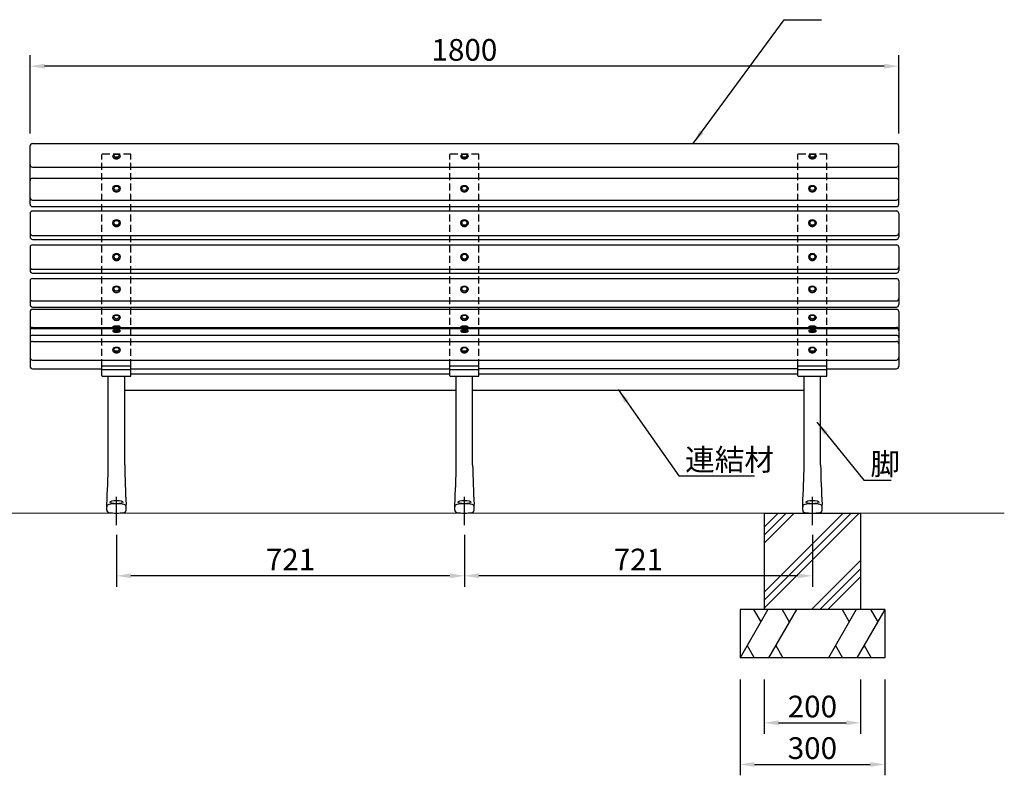
# Model space of a CAD drawing. Extents: x 0 to 6300, y 0 to 4455.
# Drawn here: x 1138 to 3179, y 957 to 2523 of the extents above; entities that cross this region are included whole.
import ezdxf

# ---------------------------------------------------------------- set-up
doc = ezdxf.new("R2010")
doc.units = 0
doc.header["$LTSCALE"] = 4.5
doc.linetypes.add('CENTER2', pattern=[28.575, 19.05, -3.175, 3.175, -3.175])
doc.linetypes.add('HIDDEN2', pattern=[4.7625, 3.175, -1.5875])
doc.layers.get('0').update_dxf_attribs({"linetype": 'CONTINUOUS'})
doc.layers.get('DEFPOINTS').update_dxf_attribs({"linetype": 'CONTINUOUS'})
for name, color, linetype in [('P001', 131, 'CONTINUOUS'), ('P006', 141, 'CONTINUOUS'), ('P007', 191, 'CONTINUOUS'), ('P019', 71, 'CONTINUOUS'), ('P906', 145, 'CONTINUOUS'), ('P913', 15, 'CONTINUOUS'), ('P919', 75, 'CONTINUOUS'), ('P_1CENTER', 2, 'CENTER2'), ('P_2DIM', 6, 'CONTINUOUS')]:
    doc.layers.add(name, color=color, linetype=linetype)
doc.layers.add('P_7THICK', color=7, linetype='CONTINUOUS', lineweight=20)
doc.styles.add('BIGFONT', font='simplex.shx', dxfattribs={"bigfont": 'bigfont.shx'})
doc.dimstyles.new('DIMBIGFONT$0', dxfattribs={"dimtxt": 3, "dimasz": 2, "dimexe": 1.5, "dimexo": 3, "dimgap": 0.75, "dimtad": 1, "dimdec": 1, "dimdsep": 46, "dimtxsty": 'BIGFONT', "dimcen": 0, "dimclrt": 230, "dimadec": 0, "dimazin": 0, "dimtfac": 0.6, "dimtdec": 1, "dimtofl": 0, "dimtmove": 2, "dimatfit": 3, "dimldrblk": 'DOT', "dimfxl": 1, "dimtvp": 1, "dimtolj": 1, "dimarcsym": 0})
doc.dimstyles.new('DIMBIGFONT$7', dxfattribs={"dimtxt": 3, "dimasz": 2, "dimexe": 1.5, "dimexo": 3, "dimgap": 0.75, "dimtad": 1, "dimdec": 1, "dimdsep": 46, "dimtxsty": 'BIGFONT', "dimcen": 0, "dimclrt": 230, "dimadec": 0, "dimazin": 0, "dimtfac": 0.6, "dimtdec": 1, "dimtofl": 0, "dimtmove": 0, "dimatfit": 3, "dimfxl": 1, "dimtvp": 1, "dimtolj": 1, "dimarcsym": 0})

# ---------------------------------------------------------------- blocks, each defined once
blk = doc.blocks.new('*D18')
at = {"layer": 'DEFPOINTS', "color": 0}
for p in [(1338.9, 1500), (2059.9, 1500), (1338.9, 1370.1)]:
    blk.add_point(p, dxfattribs=at)
at = {"layer": 'P_2DIM', "color": 0, "lineweight": -2}
for p, q in [((1338.9, 1455), (1338.9, 1347.6)), ((2059.9, 1455), (2059.9, 1347.6)), ((2029.9, 1370.1), (1368.9, 1370.1))]:
    blk.add_line(p, q, dxfattribs=at)
at = {"layer": 'P_2DIM', "color": 0}
for points in [[(1368.9, 1375.1), (1368.9, 1365.1), (1338.9, 1370.1)], [(2029.9, 1375.1), (2029.9, 1365.1), (2059.9, 1370.1)]]:
    blk.add_solid(points, dxfattribs=at)
at = {"layer": 'P_2DIM', "color": 230, "insert": (1699.4, 1403.9), "char_height": 45, "attachment_point": 5, "style": 'BIGFONT'}
blk.add_mtext('\\A1;721', dxfattribs=at)
blk = doc.blocks.new('_DOT')
at = {"color": 0, "linetype": 'ByBlock'}
blk.add_line((-0.5, 0), (-1, 0), dxfattribs=at)
at = {"color": 0, "linetype": 'ByBlock', "const_width": 0.5}
blk.add_lwpolyline([(-0.25, 0, 1), (0.25, 0, 1)], format="xyb", close=True, dxfattribs=at)
blk = doc.blocks.new('*D19')
at = {"layer": 'DEFPOINTS', "color": 0}
for p in [(1159.9, 2426.2), (1159.9, 2242), (2959.9, 2242)]:
    blk.add_point(p, dxfattribs=at)
at = {"layer": 'P_2DIM', "color": 0, "lineweight": -2}
for p, q in [((1159.9, 2287), (1159.9, 2448.7)), ((2959.9, 2287), (2959.9, 2448.7)), ((2929.9, 2426.2), (1189.9, 2426.2))]:
    blk.add_line(p, q, dxfattribs=at)
at = {"layer": 'P_2DIM', "color": 0}
for points in [[(1189.9, 2431.2), (1189.9, 2421.2), (1159.9, 2426.2)], [(2929.9, 2431.2), (2929.9, 2421.2), (2959.9, 2426.2)]]:
    blk.add_solid(points, dxfattribs=at)
at = {"layer": 'P_2DIM', "color": 230, "insert": (2059.9, 2460), "char_height": 45, "attachment_point": 5, "style": 'BIGFONT'}
blk.add_mtext('\\A1;1800', dxfattribs=at)
blk = doc.blocks.new('*D20')
at = {"layer": 'DEFPOINTS', "color": 0}
for p in [(2059.9, 1500), (2780.9, 1500), (2059.9, 1370.1)]:
    blk.add_point(p, dxfattribs=at)
at = {"layer": 'P_2DIM', "color": 0, "lineweight": -2}
for p, q in [((2059.9, 1455), (2059.9, 1347.6)), ((2780.9, 1455), (2780.9, 1347.6)), ((2750.9, 1370.1), (2089.9, 1370.1))]:
    blk.add_line(p, q, dxfattribs=at)
at = {"layer": 'P_2DIM', "color": 0}
for points in [[(2089.9, 1375.1), (2089.9, 1365.1), (2059.9, 1370.1)], [(2750.9, 1375.1), (2750.9, 1365.1), (2780.9, 1370.1)]]:
    blk.add_solid(points, dxfattribs=at)
at = {"layer": 'P_2DIM', "color": 230, "insert": (2420.4, 1403.9), "char_height": 45, "attachment_point": 5, "style": 'BIGFONT'}
blk.add_mtext('\\A1;721', dxfattribs=at)
blk = doc.blocks.new('*D3')
at = {"layer": 'DEFPOINTS', "color": 0}
for p in [(2680.9, 1200), (2880.9, 1200), (2880.9, 1065.5)]:
    blk.add_point(p, dxfattribs=at)
at = {"layer": 'P_2DIM', "color": 0, "lineweight": -2}
for p, q in [((2680.9, 1155), (2680.9, 1043)), ((2880.9, 1155), (2880.9, 1043)), ((2710.9, 1065.5), (2850.9, 1065.5))]:
    blk.add_line(p, q, dxfattribs=at)
at = {"layer": 'P_2DIM', "color": 0}
for points in [[(2710.9, 1070.5), (2710.9, 1060.5), (2680.9, 1065.5)], [(2850.9, 1070.5), (2850.9, 1060.5), (2880.9, 1065.5)]]:
    blk.add_solid(points, dxfattribs=at)
at = {"layer": 'P_2DIM', "color": 230, "insert": (2780.9, 1099.2), "char_height": 45, "attachment_point": 5, "style": 'BIGFONT'}
blk.add_mtext('\\A1;200', dxfattribs=at)
blk = doc.blocks.new('*D4')
at = {"layer": 'DEFPOINTS', "color": 0}
for p in [(2630.9, 1200), (2930.9, 1200), (2930.9, 979.2)]:
    blk.add_point(p, dxfattribs=at)
at = {"layer": 'P_2DIM', "color": 0, "lineweight": -2}
for p, q in [((2630.9, 1155), (2630.9, 956.7)), ((2930.9, 1155), (2930.9, 956.7)), ((2660.9, 979.2), (2900.9, 979.2))]:
    blk.add_line(p, q, dxfattribs=at)
at = {"layer": 'P_2DIM', "color": 0}
for points in [[(2660.9, 984.2), (2660.9, 974.2), (2630.9, 979.2)], [(2900.9, 984.2), (2900.9, 974.2), (2930.9, 979.2)]]:
    blk.add_solid(points, dxfattribs=at)
at = {"layer": 'P_2DIM', "color": 230, "insert": (2780.9, 1013), "char_height": 45, "attachment_point": 5, "style": 'BIGFONT'}
blk.add_mtext('\\A1;300', dxfattribs=at)

msp = doc.modelspace()

# ---------------------------------------------------------------- hatches: boundary and pattern name
at = {"layer": 'P919'}
h = msp.add_hatch(dxfattribs=at)
h.set_pattern_fill('PLAST', color=256, scale=15, angle=45, style=0)
h.set_pattern_definition([(45, (-6300, 2e-06), (-67.3519, 67.3519), []), (45, (-6308.42, 8.42), (-67.3519, 67.3519), []), (45, (-6316.84, 16.84), (-67.3519, 67.3519), [])])
h.paths.add_polyline_path([(2880.9, 1500), (2680.9, 1500), (2680.9, 1300), (2880.9, 1300)])

# ---------------------------------------------------------------- linework, layer by layer
at = {"layer": 'P001'}
for p, q in [((1368.9, 1789), (2029.9, 1789)), ((2089.9, 1789), (2750.9, 1789)), ((1355.9, 1755), (2042.9, 1755)), ((2076.9, 1755), (2763.9, 1755))]:
    msp.add_line(p, q, dxfattribs=at)
at = {"layer": 'P006'}
for p, q in [((1368.9, 1804.53), (1308.9, 1804.53)), ((1308.9, 1784.58), (1308.9, 1804.53)), ((1368.9, 1797.23), (1308.9, 1797.23)), ((1368.9, 1784.58), (1368.9, 1804.53)), ((2089.9, 1804.53), (2029.9, 1804.53)), ((2029.9, 1784.58), (2029.9, 1804.53)), ((2089.9, 1797.23), (2029.9, 1797.23)), ((2089.9, 1784.58), (2089.9, 1804.53)), ((2750.9, 1784.58), (2750.9, 1804.53)), ((2810.9, 1804.53), (2750.9, 1804.53)), ((2810.9, 1797.23), (2750.9, 1797.23)), ((2810.9, 1784.58), (2810.9, 1804.53)), ((1309.9, 1783.58), (1367.9, 1783.58)), ((1321.9, 1600), (1321.9, 1783.58)), ((1355.9, 1600), (1355.9, 1783.58)), ((2030.9, 1783.58), (2088.9, 1783.58)), ((2042.9, 1600), (2042.9, 1783.58)), ((2076.9, 1600), (2076.9, 1783.58)), ((2751.9, 1783.58), (2809.9, 1783.58)), ((2763.9, 1600), (2763.9, 1783.58)), ((2797.9, 1600), (2797.9, 1783.58)), ((1318.9, 1506.19), (1318.9, 1517.75)), ((1358.9, 1506.19), (1358.9, 1517.75)), ((2039.9, 1506.19), (2039.9, 1517.75)), ((2079.9, 1506.19), (2079.9, 1517.75)), ((2760.9, 1506.19), (2760.9, 1517.75)), ((2800.9, 1506.19), (2800.9, 1517.75))]:
    msp.add_line(p, q, dxfattribs=at)
for centre, radius, start, end in [((1309.9, 1784.58), 1, 180, 270), ((1367.9, 1784.58), 1, 270, 0), ((2030.9, 1784.58), 1, 180, 270), ((2088.9, 1784.58), 1, 270, 0), ((2751.9, 1784.58), 1, 180, 270), ((2809.9, 1784.58), 1, 270, 0), ((-934.1, 1641.11), 2256.37, 356.86607, 358.95612), ((3611.9, 1641.11), 2256.37, 181.04388, 183.13393), ((-213.1, 1641.11), 2256.37, 356.86607, 358.95612), ((4332.9, 1641.11), 2256.37, 181.04388, 183.13393), ((507.9, 1641.11), 2256.37, 356.86607, 358.95612), ((5053.9, 1641.11), 2256.37, 181.04388, 183.13393), ((1323.9, 1513.1), 5, 99.08472, 180), ((1338.9, 1419.3), 100, 80.91528, 99.08472), ((1353.9, 1513.1), 5, 0, 80.91528), ((2044.9, 1513.1), 5, 99.08472, 180), ((2059.9, 1419.3), 100, 80.91528, 99.08472), ((2074.9, 1513.1), 5, 0, 80.91528), ((2765.9, 1513.1), 5, 99.08472, 180), ((2780.9, 1419.3), 100, 80.91528, 99.08472), ((2795.9, 1513.1), 5, 0, 80.91528), ((1323.9, 1506.19), 5, 180, 260.91528), ((1338.9, 1600), 100, 260.91528, 279.08472), ((1353.9, 1506.19), 5, 279.08472, 0), ((2044.9, 1506.19), 5, 180, 260.91528), ((2059.9, 1600), 100, 260.91528, 279.08472), ((2074.9, 1506.19), 5, 279.08472, 0), ((2765.9, 1506.19), 5, 180, 260.91528), ((2780.9, 1600), 100, 260.91528, 279.08472), ((2795.9, 1506.19), 5, 279.08472, 0)]:
    msp.add_arc(centre, radius, start, end, dxfattribs=at)
for centre in [(1338.9, 1522.77), (2059.9, 1522.77), (2780.9, 1522.77)]:
    msp.add_ellipse(centre, major_axis=(-13.5, 0), ratio=0.2521461, dxfattribs=at)
at = {"layer": 'P007'}
for p, q in [((1164.9, 2265.85), (2954.9, 2265.85)), ((1159.9, 2140.17), (1159.9, 2260.85)), ((2959.9, 2140.17), (2959.9, 2260.85)), ((1164.9, 2216.92), (2954.9, 2216.92)), ((1164.9, 2194.19), (2954.9, 2194.19)), ((1164.9, 2148.67), (2954.9, 2148.67)), ((1164.9, 2135.17), (2954.9, 2135.17)), ((1164.9, 2126.12), (2954.9, 2126.12)), ((1159.9, 2121.12), (1159.9, 2072.34)), ((2959.9, 2121.12), (2959.9, 2072.34)), ((1164.9, 2075.48), (2954.9, 2075.48)), ((1164.9, 2067.34), (2954.9, 2067.34)), ((1159.9, 2050.95), (1159.9, 2002.35)), ((1164.9, 2055.95), (2954.9, 2055.95)), ((2959.9, 2050.95), (2959.9, 2002.35)), ((1164.9, 2005.36), (2954.9, 2005.36)), ((1159.9, 1981.21), (1159.9, 1932.06)), ((1164.9, 1997.35), (2954.9, 1997.35)), ((1164.9, 1986.21), (2954.9, 1986.21)), ((2959.9, 1981.21), (2959.9, 1932.06)), ((1164.9, 1939.8), (2954.9, 1939.8)), ((1164.9, 1927.06), (2954.9, 1927.06)), ((1164.9, 1922.56), (2954.9, 1922.56)), ((1159.9, 1917.56), (1159.9, 1804.26)), ((2959.9, 1917.56), (2959.9, 1804.26)), ((1164.9, 1885), (2954.9, 1885)), ((1164.9, 1882.84), (2954.9, 1882.84)), ((1164.9, 1868.77), (2954.9, 1868.77)), ((1164.9, 1855.84), (2954.9, 1855.84)), ((1164.9, 1817.25), (2954.9, 1817.25)), ((1164.9, 1799.26), (1308.9, 1799.26)), ((1368.9, 1799.26), (2029.9, 1799.26)), ((2750.9, 1799.26), (2089.9, 1799.26)), ((2810.9, 1799.26), (2954.9, 1799.26))]:
    msp.add_line(p, q, dxfattribs=at)
for centre, start, end in [((1164.9, 2260.85), 90, 180), ((2954.9, 2260.85), 0, 90), ((1164.9, 2221.92), 180, 270), ((2954.9, 2221.92), 270, 0), ((1164.9, 2189.19), 90, 180), ((2954.9, 2189.19), 0, 90), ((1164.9, 2153.67), 180, 270), ((2954.9, 2153.67), 270, 0), ((1164.9, 2140.17), 180, 270), ((1164.9, 2121.12), 90, 180), ((2954.9, 2140.17), 270, 0), ((2954.9, 2121.12), 0, 90), ((1164.9, 2080.48), 180, 270), ((1164.9, 2072.34), 180, 270), ((2954.9, 2080.48), 270, 0), ((2954.9, 2072.34), 270, 0), ((1164.9, 2050.95), 90, 180), ((2954.9, 2050.95), 0, 90), ((1164.9, 2010.36), 180, 270), ((1164.9, 2002.35), 180, 270), ((2954.9, 2010.36), 270, 0), ((2954.9, 2002.35), 270, 0), ((1164.9, 1981.21), 90, 180), ((2954.9, 1981.21), 0, 90), ((1164.9, 1944.8), 180, 270), ((2954.9, 1944.8), 270, 0), ((1164.9, 1932.06), 180, 270), ((1164.9, 1917.56), 90, 180), ((2954.9, 1932.06), 270, 0), ((2954.9, 1917.56), 0, 90), ((1164.9, 1880), 90, 180), ((1164.9, 1877.84), 90, 180), ((2954.9, 1880), 0, 90), ((2954.9, 1877.84), 0, 90), ((1164.9, 1863.77), 90, 180), ((2954.9, 1863.77), 0, 90), ((1164.9, 1850.84), 90, 180), ((2954.9, 1850.84), 0, 90), ((1164.9, 1822.25), 180, 270), ((2954.9, 1822.25), 270, 0), ((1164.9, 1804.26), 180, 270), ((2954.9, 1804.26), 270, 0)]:
    msp.add_arc(centre, 5, start, end, dxfattribs=at)
at = {"layer": 'P019'}
for p, q in [((2680.9, 1500), (2880.9, 1500)), ((2680.9, 1500), (2680.9, 1300)), ((2880.9, 1500), (2880.9, 1300)), ((2930.9, 1300), (2630.9, 1300)), ((2630.9, 1300), (2630.9, 1200)), ((2930.9, 1300), (2930.9, 1200)), ((2930.9, 1200), (2630.9, 1200))]:
    msp.add_line(p, q, dxfattribs=at)
at = {"layer": 'P906', "linetype": 'HIDDEN2'}
for p, q in [((1308.9, 1804.53), (1308.9, 2243.18)), ((1367.9, 2244.18), (1309.9, 2244.18)), ((1368.9, 1804.53), (1368.9, 2243.18)), ((2029.9, 1804.53), (2029.9, 2243.18)), ((2088.9, 2244.18), (2030.9, 2244.18)), ((2089.9, 1804.53), (2089.9, 2243.18)), ((2750.9, 1804.53), (2750.9, 2243.18)), ((2809.9, 2244.18), (2751.9, 2244.18)), ((2810.9, 1804.53), (2810.9, 2243.18))]:
    msp.add_line(p, q, dxfattribs=at)
for centre, start, end in [((1309.9, 2243.18), 90, 180), ((1367.9, 2243.18), 0, 90), ((2030.9, 2243.18), 90, 180), ((2088.9, 2243.18), 0, 90), ((2751.9, 2243.18), 90, 180), ((2809.9, 2243.18), 0, 90)]:
    msp.add_arc(centre, 1, start, end, dxfattribs=at)
at = {"layer": 'P913'}
for p, q in [((1331.4, 2239.8), (1331.4, 2238.84)), ((1346.4, 2239.8), (1346.4, 2238.84)), ((2052.4, 2239.8), (2052.4, 2238.84)), ((2067.4, 2239.8), (2067.4, 2238.84)), ((2773.4, 2239.8), (2773.4, 2238.84)), ((2788.4, 2239.8), (2788.4, 2238.84)), ((1331.4, 2172.65), (1331.4, 2172.06)), ((1346.4, 2172.65), (1346.4, 2172.06)), ((2052.4, 2172.65), (2052.4, 2172.06)), ((2067.4, 2172.65), (2067.4, 2172.06)), ((2773.4, 2172.65), (2773.4, 2172.06)), ((2788.4, 2172.65), (2788.4, 2172.06)), ((1331.4, 2101.23), (1331.4, 2100.9)), ((1346.4, 2101.23), (1346.4, 2100.9)), ((2052.4, 2101.23), (2052.4, 2100.9)), ((2067.4, 2101.23), (2067.4, 2100.9)), ((2773.4, 2101.23), (2773.4, 2100.9)), ((2788.4, 2101.23), (2788.4, 2100.9)), ((1331.4, 2031.11), (1331.4, 2030.78)), ((1346.4, 2031.11), (1346.4, 2030.78)), ((2052.4, 2031.11), (2052.4, 2030.78)), ((2067.4, 2031.11), (2067.4, 2030.78)), ((2773.4, 2031.11), (2773.4, 2030.78)), ((2788.4, 2031.11), (2788.4, 2030.78)), ((1331.4, 1964.18), (1331.4, 1963.63)), ((1346.4, 1964.18), (1346.4, 1963.63)), ((2052.4, 1964.18), (2052.4, 1963.63)), ((2067.4, 1964.18), (2067.4, 1963.63)), ((2773.4, 1964.18), (2773.4, 1963.63)), ((2788.4, 1964.18), (2788.4, 1963.63)), ((1331.4, 1905.62), (1331.4, 1904.82)), ((1346.4, 1905.62), (1346.4, 1904.82)), ((2052.4, 1905.62), (2052.4, 1904.82)), ((2067.4, 1905.62), (2067.4, 1904.82)), ((2773.4, 1905.62), (2773.4, 1904.82)), ((2788.4, 1905.62), (2788.4, 1904.82)), ((1331.4, 1886.2), (1333.65, 1887.5)), ((1346.4, 1886.2), (1331.4, 1886.2)), ((1331.4, 1885), (1331.4, 1886.2)), ((1346.4, 1885), (1331.4, 1885)), ((1331.4, 1878.09), (1331.4, 1876.93)), ((1332.12, 1878.92), (1334.19, 1879.94)), ((1344.15, 1887.5), (1333.65, 1887.5)), ((1345.68, 1878.92), (1343.61, 1879.94)), ((1346.4, 1886.2), (1344.15, 1887.5)), ((1346.4, 1885), (1346.4, 1886.2)), ((1346.4, 1878.09), (1346.4, 1876.93)), ((2052.4, 1886.2), (2054.65, 1887.5)), ((2067.4, 1886.2), (2052.4, 1886.2)), ((2052.4, 1885), (2052.4, 1886.2)), ((2067.4, 1885), (2052.4, 1885)), ((2052.4, 1878.09), (2052.4, 1876.93)), ((2053.12, 1878.92), (2055.19, 1879.94)), ((2065.15, 1887.5), (2054.65, 1887.5)), ((2066.68, 1878.92), (2064.61, 1879.94)), ((2067.4, 1886.2), (2065.15, 1887.5)), ((2067.4, 1885), (2067.4, 1886.2)), ((2067.4, 1878.09), (2067.4, 1876.93)), ((2773.4, 1886.2), (2775.65, 1887.5)), ((2788.4, 1886.2), (2773.4, 1886.2)), ((2773.4, 1885), (2773.4, 1886.2)), ((2788.4, 1885), (2773.4, 1885)), ((2773.4, 1878.09), (2773.4, 1876.93)), ((2774.12, 1878.92), (2776.19, 1879.94)), ((2786.15, 1887.5), (2775.65, 1887.5)), ((2787.68, 1878.92), (2785.61, 1879.94)), ((2788.4, 1886.2), (2786.15, 1887.5)), ((2788.4, 1885), (2788.4, 1886.2)), ((2788.4, 1878.09), (2788.4, 1876.93)), ((1331.4, 1838.5), (1331.4, 1837.66)), ((1346.4, 1838.5), (1346.4, 1837.66)), ((2052.4, 1838.5), (2052.4, 1837.66)), ((2067.4, 1838.5), (2067.4, 1837.66)), ((2773.4, 1838.5), (2773.4, 1837.66)), ((2788.4, 1838.5), (2788.4, 1837.66))]:
    msp.add_line(p, q, dxfattribs=at)
for centre, major_axis, ratio in [((1338.9, 2239.8), (-7.5, 0), 0.6002106), ((2059.9, 2239.8), (-7.5, 0), 0.6002106), ((2780.9, 2239.8), (-7.5, 0), 0.6002106), ((1338.9, 2240.84), (-5.25, 0), 0.6002106), ((2059.9, 2240.84), (-5.25, 0), 0.6002106), ((2780.9, 2240.84), (-5.25, 0), 0.6002106), ((1338.9, 2172.65), (-7.5, 0), 0.8708065), ((1338.9, 2173.29), (-5.25, 0), 0.8708065), ((2059.9, 2172.65), (-7.5, 0), 0.8708065), ((2059.9, 2173.29), (-5.25, 0), 0.8708065), ((2780.9, 2172.65), (-7.5, 0), 0.8708065), ((2780.9, 2173.29), (-5.25, 0), 0.8708065), ((1338.9, 2101.23), (-7.5, 0), 0.9606137), ((1338.9, 2101.6), (-5.25, 0), 0.9606137), ((2059.9, 2101.23), (-7.5, 0), 0.9606137), ((2059.9, 2101.6), (-5.25, 0), 0.9606137), ((2780.9, 2101.23), (-7.5, 0), 0.9606137), ((2780.9, 2101.6), (-5.25, 0), 0.9606137), ((1338.9, 2031.11), (-7.5, 0), 0.9606137), ((1338.9, 2031.47), (-5.25, 0), 0.9606137), ((2059.9, 2031.11), (-7.5, 0), 0.9606137), ((2059.9, 2031.47), (-5.25, 0), 0.9606137), ((2780.9, 2031.11), (-7.5, 0), 0.9606137), ((2780.9, 2031.47), (-5.25, 0), 0.9606137), ((1338.9, 1964.18), (-7.5, 0), 0.8862439), ((1338.9, 1964.78), (-5.25, 0), 0.8862439), ((2059.9, 1964.18), (-7.5, 0), 0.8862439), ((2059.9, 1964.78), (-5.25, 0), 0.8862439), ((2780.9, 1964.18), (-7.5, 0), 0.8862439), ((2780.9, 1964.78), (-5.25, 0), 0.8862439), ((1338.9, 1905.62), (-7.5, 0), 0.7250674), ((1338.9, 1906.52), (-5.25, 0), 0.7250674), ((2059.9, 1905.62), (-7.5, 0), 0.7250674), ((2059.9, 1906.52), (-5.25, 0), 0.7250674), ((2780.9, 1905.62), (-7.5, 0), 0.7250674), ((2780.9, 1906.52), (-5.25, 0), 0.7250674), ((1338.9, 1879.34), (5.25, 0), 0.2591223), ((2059.9, 1879.34), (5.25, 0), 0.2591223), ((2780.9, 1879.34), (5.25, 0), 0.2591223), ((1338.9, 1838.5), (-7.5, 0), 0.7412264), ((1338.9, 1839.37), (-5.25, 0), 0.7412264), ((2059.9, 1838.5), (-7.5, 0), 0.7412264), ((2059.9, 1839.37), (-5.25, 0), 0.7412264), ((2780.9, 1838.5), (-7.5, 0), 0.7412264), ((2780.9, 1839.37), (-5.25, 0), 0.7412264)]:
    msp.add_ellipse(centre, major_axis=major_axis, ratio=ratio, dxfattribs=at)
for centre, ratio, start_param, end_param in [((1338.9, 2238.84), 0.6002106, 0, 3.1415927), ((2059.9, 2238.84), 0.6002106, 0, 3.1415927), ((2780.9, 2238.84), 0.6002106, 0, 3.1415927), ((1338.9, 2172.06), 0.8708065, 0, 3.1415927), ((2059.9, 2172.06), 0.8708065, 0, 3.1415927), ((2780.9, 2172.06), 0.8708065, 0, 3.1415927), ((1338.9, 2100.9), 0.9606137, 0, 3.1415927), ((2059.9, 2100.9), 0.9606137, 0, 3.1415927), ((2780.9, 2100.9), 0.9606137, 0, 3.1415927), ((1338.9, 2030.78), 0.9606137, 0, 3.1415927), ((2059.9, 2030.78), 0.9606137, 0, 3.1415927), ((2780.9, 2030.78), 0.9606137, 0, 3.1415927), ((1338.9, 1963.63), 0.8862439, 0, 3.1415927), ((2059.9, 1963.63), 0.8862439, 0, 3.1415927), ((2780.9, 1963.63), 0.8862439, 0, 3.1415927), ((1338.9, 1904.82), 0.7250674, 0, 3.1415927), ((2059.9, 1904.82), 0.7250674, 0, 3.1415927), ((2780.9, 1904.82), 0.7250674, 0, 3.1415927), ((1338.9, 1878.09), 0.2591223, 5.759827, 9.9481363), ((2059.9, 1878.09), 0.2591223, 5.759827, 9.9481363), ((2780.9, 1878.09), 0.2591223, 5.759827, 9.9481363), ((1338.9, 1876.93), 0.2591223, 0, 3.1415927), ((2059.9, 1876.93), 0.2591223, 0, 3.1415927), ((2780.9, 1876.93), 0.2591223, 0, 3.1415927), ((1338.9, 1837.66), 0.7412264, 0, 3.1415927), ((2059.9, 1837.66), 0.7412264, 0, 3.1415927), ((2780.9, 1837.66), 0.7412264, 0, 3.1415927)]:
    msp.add_ellipse(centre, major_axis=(-7.5, 0), ratio=ratio, start_param=start_param, end_param=end_param, dxfattribs=at)
at = {"layer": 'P919'}
for p, q in [((2688.63, 1300), (2630.9, 1200)), ((2659.17, 1300), (2673.9, 1274.49)), ((2747.82, 1300), (2690.09, 1200)), ((2718.36, 1300), (2733.09, 1274.49)), ((2871.71, 1300), (2813.97, 1200)), ((2842.25, 1300), (2856.98, 1274.49)), ((2930.9, 1300), (2873.16, 1200)), ((2901.44, 1300), (2916.17, 1274.49)), ((2645.72, 1225.68), (2660.55, 1200)), ((2704.91, 1225.68), (2719.74, 1200)), ((2828.8, 1225.68), (2843.62, 1200)), ((2887.99, 1225.68), (2902.81, 1200))]:
    msp.add_line(p, q, dxfattribs=at)
at = {"layer": 'P_1CENTER', "linetype": 'CENTER2'}
for p, q in [((1338.9, 1475.31), (1338.9, 1533.89)), ((2059.9, 1475.31), (2059.9, 1533.89)), ((2780.9, 1475.31), (2780.9, 1533.89))]:
    msp.add_line(p, q, dxfattribs=at)
at = {"layer": 'P_7THICK', "linetype": 'Continuous'}
msp.add_line((1025.79, 1500), (3178.56, 1500), dxfattribs=at)

# ---------------------------------------------------------------- texts
at = {"layer": 'P_2DIM', "char_height": 45, "attachment_point": 7, "style": 'BIGFONT'}
for s, insert in [('{\\C230;連結材}', (2517.15, 1588.32)), ('{\\C230;脚}', (2901.04, 1579.32))]:
    msp.add_mtext(s, dxfattribs=dict(at, insert=insert))

# ---------------------------------------------------------------- dimensions: what is measured, and where the dimension line sits
at = {"layer": 'P_2DIM'}
for base, p1, p2, picture, middle in [((1159.9, 2426.22), (2959.9, 2242.05), (1159.9, 2242.05), '*D19', (2059.9, 2459.97)), ((1338.9, 1370.11), (2059.9, 1500), (1338.9, 1500), '*D18', (1699.4, 1403.86)), ((2059.9, 1370.11), (2780.9, 1500), (2059.9, 1500), '*D20', (2420.4, 1403.86)), ((2930.9, 979.2), (2630.9, 1200), (2930.9, 1200), '*D4', (2780.9, 1012.95)), ((2880.9, 1065.49), (2680.9, 1200), (2880.9, 1200), '*D3', (2780.9, 1099.24))]:
    dim = msp.add_linear_dim(base=base, p1=p1, p2=p2, dimstyle='DIMBIGFONT$0', override={"dimscale": 15}, dxfattribs=at)
    dim.commit()
    dim.dimension.update_dxf_attribs({"geometry": picture, "text_midpoint": middle})

# ---------------------------------------------------------------- leaders
at = {"layer": 'P_2DIM', "annotation_type": 0, "has_hookline": 1, "hookline_direction": 0}
for points, text_width in [([(2533.78, 2265.85), (2722.45, 2522.56), (2724.45, 2522.56)], 64.29), ([(2378.46, 1756.07), (2503.9, 1577.07), (2505.9, 1577.07)], 144), ([(2790.05, 1688.53), (2887.79, 1568.07), (2889.79, 1568.07)], 43.29)]:
    msp.add_leader(points, dimstyle='DIMBIGFONT$7', override={"dimscale": 15}, dxfattribs=dict(at, text_width=text_width))

doc.saveas('drawing.dxf')
